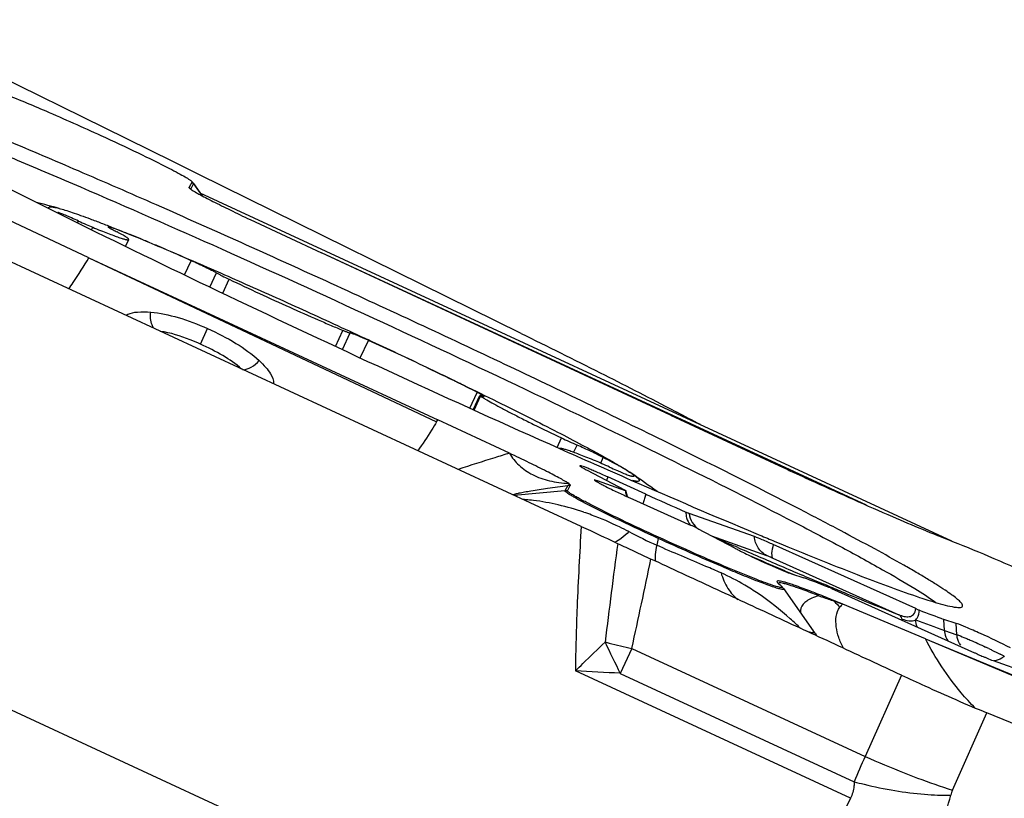
# Model space of a CAD drawing. Units: millimetres. Extents: x 0 to 594, y 0 to 420.
# Drawn here: x 265 to 271, y 210 to 215 of the extents above; entities that cross this region are included whole.
import ezdxf

# ---------------------------------------------------------------- set-up
doc = ezdxf.new("R2010")
doc.units = ezdxf.units.MM
doc.header["$LTSCALE"] = 32.67
for name, color, linetype in [('10105084_CL', 7, 'CONTINUOUS'), ('607065213-000_CL', 7, 'CONTINUOUS'), ('607078324-000_CL', 7, 'CONTINUOUS')]:
    doc.layers.add(name, color=color, linetype=linetype)

msp = doc.modelspace()

# ---------------------------------------------------------------- linework, layer by layer
at = {"layer": '10105084_CL', "color": 9, "linetype": 'CONTINUOUS'}
for p, q in [((265.6845, 213.8387), (265.6896, 213.8499)), ((265.7686, 213.7972), (265.7755, 213.8122)), ((265.8734, 213.8108), (265.875, 213.8143)), ((266.3317, 213.5234), (266.3717, 213.6096)), ((266.4854, 213.4497), (266.5253, 213.5357)), ((266.5632, 213.4125), (266.6024, 213.4972)), ((267.246, 213.0907), (267.2909, 213.1877)), ((267.2876, 213.0713), (267.3343, 213.1721)), ((267.396, 213.0209), (267.4452, 213.1271)), ((268.0601, 212.7161), (268.1046, 212.8122)), ((268.0854, 212.7046), (268.1248, 212.7895)), ((268.5877, 212.4787), (268.6144, 212.5363)), ((268.6884, 212.4488), (268.7089, 212.4929)), ((268.8523, 212.3834), (268.8681, 212.4174))]:
    msp.add_line(p, q, dxfattribs=at)
at = {"layer": '10105084_CL', "color": 7, "linetype": 'CONTINUOUS'}
for p, q in [((265.9746, 213.6963), (265.9937, 213.7376)), ((268.0805, 212.7068), (268.1206, 212.7934)), ((269.0407, 212.3199), (269.0348, 212.3239)), ((269.0409, 212.3197), (269.0407, 212.3199))]:
    msp.add_line(p, q, dxfattribs=at)
for centre, radius, start, end in [((262.6681, 203.1099), 11.1999, 74.97244, 75.69708), ((260.0649, 196.7574), 17.9565, 64.48533, 65.73196), ((248.8281, 173.2238), 44.0352, 64.47999, 64.98833), ((270.1329, 215.7147), 3.5225, 244.46412, 246.15502), ((262.6672, 203.1102), 11.2, 54.35838, 55.31355)]:
    msp.add_arc(centre, radius, start, end, dxfattribs=at)
for points, knots in [([(265.5135, 213.9236), (265.5128, 213.9244), (265.5116, 213.9261), (265.5104, 213.9286), (265.5099, 213.9308), (265.5102, 213.9327), (265.5114, 213.9342), (265.5134, 213.9353), (265.516, 213.936), (265.5194, 213.9363), (265.5234, 213.9363), (265.5282, 213.936), (265.5338, 213.9353), (265.5426, 213.9338), (265.5555, 213.9311), (265.5663, 213.9284), (265.5721, 213.9268)], [0, 0, 0, 0, 0.04568, 0.082308, 0.111318, 0.135557, 0.159636, 0.188245, 0.224345, 0.269433, 0.324266, 0.38925, 0.46461, 0.55048, 0.753985, 1, 1, 1, 1]), ([(265.6896, 213.8499), (265.6757, 213.8563), (265.6553, 213.8654), (265.629, 213.8769), (265.6115, 213.8843), (265.5962, 213.8906), (265.5833, 213.8957), (265.5732, 213.8994), (265.5674, 213.9013), (265.565, 213.902)], [0, 0, 0, 0, 0.34021, 0.495934, 0.637224, 0.760844, 0.863972, 0.944277, 1, 1, 1, 1]), ([(265.5721, 213.9268), (265.5841, 213.9236), (265.6106, 213.9157), (265.654, 213.9015), (265.705, 213.8836), (265.7634, 213.8621), (265.8289, 213.8372), (265.9296, 213.7977), (266.0082, 213.7658), (266.0626, 213.7433)], [0, 0, 0, 0, 0.070987, 0.158319, 0.26165, 0.380537, 0.514454, 0.662797, 1, 1, 1, 1]), ([(265.6896, 213.8499), (265.705, 213.8428), (265.7335, 213.83), (265.7623, 213.8177), (265.7755, 213.8122)], [0, 0, 0, 0, 0.541093, 1, 1, 1, 1]), ([(265.7755, 213.8122), (265.7915, 213.8057), (265.8216, 213.7934), (265.8641, 213.7766), (265.901, 213.7626), (265.9282, 213.7529), (265.9468, 213.7466), (265.9584, 213.743), (265.9684, 213.7401), (265.9757, 213.7383), (265.9807, 213.7372), (265.9838, 213.7367), (265.9865, 213.7363), (265.9888, 213.7362), (265.9906, 213.7362), (265.9921, 213.7364), (265.9931, 213.7369), (265.9936, 213.7374), (265.9937, 213.7376)], [0, 0, 0, 0, 0.222602, 0.420138, 0.590748, 0.732844, 0.792788, 0.84515, 0.889831, 0.926762, 0.942314, 0.955929, 0.967619, 0.977412, 0.985361, 0.99157, 0.996273, 1, 1, 1, 1]), ([(265.875, 213.8143), (265.8741, 213.8146), (265.8728, 213.8149), (265.8712, 213.8153), (265.8703, 213.8154), (265.8695, 213.8155), (265.8689, 213.8155), (265.8684, 213.8154), (265.8683, 213.8152)], [0, 0, 0, 0, 0.41483, 0.579949, 0.716847, 0.825809, 0.907608, 1, 1, 1, 1]), ([(265.8683, 213.8152), (265.8683, 213.8151), (265.8684, 213.8148), (265.8687, 213.8144), (265.8692, 213.8139), (265.8701, 213.8131), (265.8724, 213.8114), (265.8765, 213.8088), (265.8827, 213.8051), (265.8907, 213.8007), (265.9002, 213.7956), (265.9113, 213.7899), (265.9191, 213.7859), (265.9233, 213.7838)], [0, 0, 0, 0, 0.007464, 0.013512, 0.02141, 0.043033, 0.072595, 0.155484, 0.269355, 0.412804, 0.583962, 0.780565, 1, 1, 1, 1]), ([(266.0626, 213.7433), (266.0424, 213.7517), (266.0049, 213.7669), (265.9532, 213.7871), (265.9158, 213.8009), (265.8908, 213.8094), (265.88, 213.8128), (265.875, 213.8143)], [0, 0, 0, 0, 0.326583, 0.604811, 0.830405, 0.922374, 1, 1, 1, 1]), ([(265.9744, 213.756), (265.9733, 213.7567), (265.9708, 213.7583), (265.9646, 213.762), (265.9545, 213.7676), (265.94, 213.7753), (265.9292, 213.7808), (265.9233, 213.7838)], [0, 0, 0, 0, 0.067201, 0.152344, 0.374133, 0.659342, 1, 1, 1, 1]), ([(265.9937, 213.7376), (265.9941, 213.7384), (265.9935, 213.7398), (265.9926, 213.7412), (265.9915, 213.7425), (265.9896, 213.7444), (265.9868, 213.7468), (265.9833, 213.7496), (265.9791, 213.7527), (265.976, 213.7549), (265.9744, 213.756)], [0, 0, 0, 0, 0.098068, 0.136217, 0.180713, 0.289536, 0.425586, 0.589274, 0.780755, 1, 1, 1, 1]), ([(266.0626, 213.7433), (266.1105, 213.7236), (266.2102, 213.682), (266.4236, 213.591), (266.7116, 213.4649), (267.0732, 213.3022), (267.3208, 213.188), (267.4463, 213.1294)], [0, 0, 0, 0, 0.102567, 0.214217, 0.45971, 0.725578, 1, 1, 1, 1]), ([(266.3717, 213.6096), (266.3167, 213.6343), (266.2366, 213.6696), (266.1334, 213.7139), (266.0855, 213.7339), (266.0626, 213.7433)], [0, 0, 0, 0, 0.536984, 0.779669, 1, 1, 1, 1]), ([(266.5253, 213.5357), (266.5153, 213.541), (266.4927, 213.5526), (266.4558, 213.5707), (266.4146, 213.5901), (266.3861, 213.6032), (266.3717, 213.6096)], [0, 0, 0, 0, 0.198782, 0.447233, 0.72269, 1, 1, 1, 1]), ([(266.5253, 213.5357), (266.5304, 213.5329), (266.5417, 213.5271), (266.5674, 213.5141), (266.588, 213.5041), (266.6024, 213.4972)], [0, 0, 0, 0, 0.2034, 0.442494, 1, 1, 1, 1]), ([(266.6024, 213.4972), (266.6632, 213.4682), (266.7851, 213.4109), (266.9647, 213.3289), (267.1097, 213.2647), (267.2172, 213.2185), (267.2671, 213.1976), (267.2909, 213.1877)], [0, 0, 0, 0, 0.267536, 0.535071, 0.78477, 0.897655, 1, 1, 1, 1]), ([(267.2909, 213.1877), (267.2962, 213.1855), (267.3038, 213.1825), (267.3135, 213.1787), (267.3194, 213.1765), (267.3245, 213.1748), (267.3286, 213.1734), (267.3317, 213.1725), (267.3335, 213.1722), (267.3343, 213.1721)], [0, 0, 0, 0, 0.37452, 0.533066, 0.67095, 0.787231, 0.881145, 0.952141, 1, 1, 1, 1]), ([(267.4452, 213.1271), (267.4383, 213.1302), (267.4248, 213.1362), (267.4054, 213.1448), (267.3876, 213.1524), (267.3718, 213.1589), (267.3601, 213.1636), (267.352, 213.1666), (267.347, 213.1685), (267.3427, 213.1699), (267.3392, 213.171), (267.3365, 213.1717), (267.3349, 213.1721), (267.3343, 213.1721)], [0, 0, 0, 0, 0.189911, 0.368378, 0.53131, 0.674972, 0.796083, 0.847301, 0.891899, 0.929631, 0.960301, 0.983772, 1, 1, 1, 1]), ([(267.7996, 212.9627), (267.8729, 212.9277), (268.0155, 212.8591), (268.2217, 212.7582), (268.4121, 212.6632), (268.5331, 212.6016), (268.5904, 212.572)], [0, 0, 0, 0, 0.276411, 0.538136, 0.780711, 1, 1, 1, 1]), ([(268.1046, 212.8122), (268.0823, 212.8237), (268.0353, 212.8475), (267.9338, 212.8981), (267.8544, 212.9365), (267.7996, 212.9627)], [0, 0, 0, 0, 0.221414, 0.464462, 1, 1, 1, 1]), ([(268.1465, 212.7874), (268.1465, 212.7875), (268.1465, 212.7878), (268.1463, 212.7881), (268.1459, 212.7885), (268.1452, 212.7892), (268.1435, 212.7905), (268.1404, 212.7925), (268.1358, 212.7954), (268.1297, 212.7989), (268.1224, 212.8029), (268.1139, 212.8074), (268.1078, 212.8106), (268.1046, 212.8122)], [0, 0, 0, 0, 0.008096, 0.014271, 0.022205, 0.043689, 0.072907, 0.1547, 0.267251, 0.409579, 0.580319, 0.77778, 1, 1, 1, 1]), ([(268.1206, 212.7934), (268.1205, 212.7933), (268.1207, 212.7929), (268.121, 212.7925), (268.1217, 212.7918), (268.123, 212.7908), (268.1241, 212.79), (268.1248, 212.7895)], [0, 0, 0, 0, 0.096121, 0.178426, 0.287304, 0.587789, 1, 1, 1, 1]), ([(268.1335, 212.7904), (268.1317, 212.791), (268.1286, 212.7921), (268.125, 212.7931), (268.1228, 212.7936), (268.1218, 212.7937), (268.1212, 212.7937), (268.1209, 212.7937), (268.1206, 212.7936), (268.1206, 212.7934)], [0, 0, 0, 0, 0.421377, 0.72763, 0.837002, 0.917372, 0.947005, 0.970028, 1, 1, 1, 1]), ([(268.1248, 212.7895), (268.129, 212.7867), (268.1383, 212.7807), (268.1607, 212.7671), (268.1956, 212.7473), (268.2452, 212.7204), (268.3044, 212.6894), (268.3722, 212.6548), (268.4763, 212.6029), (268.558, 212.5633), (268.6144, 212.5363)], [0, 0, 0, 0, 0.027344, 0.060308, 0.142575, 0.245497, 0.367384, 0.506212, 0.659667, 1, 1, 1, 1]), ([(268.1335, 212.7904), (268.1346, 212.7901), (268.1362, 212.7895), (268.1383, 212.7888), (268.1399, 212.7883), (268.1415, 212.7879), (268.1429, 212.7876), (268.144, 212.7873), (268.1448, 212.7871), (268.1457, 212.7871), (268.1462, 212.7873), (268.1465, 212.7874)], [0, 0, 0, 0, 0.249433, 0.374949, 0.500188, 0.624635, 0.7489, 0.812092, 0.875882, 0.937616, 1, 1, 1, 1]), ([(268.5904, 212.572), (268.6406, 212.546), (268.7128, 212.5082), (268.8045, 212.4588), (268.864, 212.4261), (268.9167, 212.3963), (268.9626, 212.3695), (269.0013, 212.3459), (269.0245, 212.331), (269.0348, 212.3239)], [0, 0, 0, 0, 0.333085, 0.480282, 0.613734, 0.732885, 0.837244, 0.926394, 1, 1, 1, 1]), ([(268.8202, 212.397), (268.8047, 212.4033), (268.7753, 212.4153), (268.7337, 212.4318), (268.6974, 212.4456), (268.6705, 212.4553), (268.6519, 212.4616), (268.6402, 212.4653), (268.6301, 212.4683), (268.6215, 212.4706), (268.6145, 212.4722), (268.6096, 212.4729), (268.6065, 212.473), (268.6048, 212.473), (268.6035, 212.4727), (268.6028, 212.4724), (268.6025, 212.4721)], [0, 0, 0, 0, 0.217729, 0.411669, 0.580089, 0.7215, 0.781688, 0.834694, 0.880416, 0.918783, 0.949761, 0.973385, 0.982494, 0.989866, 0.995617, 1, 1, 1, 1]), ([(268.8681, 212.4174), (268.8569, 212.4232), (268.8323, 212.4356), (268.7933, 212.4544), (268.7514, 212.4739), (268.7229, 212.4867), (268.7089, 212.4929)], [0, 0, 0, 0, 0.214071, 0.467786, 0.737988, 1, 1, 1, 1]), ([(269.0348, 212.3239), (269.0309, 212.3266), (269.0221, 212.3323), (269.001, 212.3452), (268.9681, 212.364), (268.9213, 212.3895), (268.8868, 212.4077), (268.8681, 212.4174)], [0, 0, 0, 0, 0.074661, 0.164489, 0.388348, 0.668281, 1, 1, 1, 1]), ([(268.9061, 212.3593), (268.8907, 212.3664), (268.8622, 212.3792), (268.8335, 212.3915), (268.8202, 212.397)], [0, 0, 0, 0, 0.541093, 1, 1, 1, 1]), ([(268.9061, 212.3593), (268.9201, 212.3529), (268.9405, 212.3438), (268.9668, 212.3323), (268.9842, 212.3249), (268.9996, 212.3186), (269.0124, 212.3135), (269.0226, 212.3098), (269.0284, 212.3079), (269.0308, 212.3072)], [0, 0, 0, 0, 0.34021, 0.495934, 0.637224, 0.760844, 0.863972, 0.944277, 1, 1, 1, 1]), ([(269.0308, 212.3072), (269.0326, 212.3067), (269.0359, 212.3059), (269.0405, 212.3049), (269.0445, 212.3041), (269.0479, 212.3036), (269.0503, 212.3035), (269.0519, 212.3036), (269.0534, 212.3037), (269.0547, 212.3042), (269.0551, 212.305)], [0, 0, 0, 0, 0.218221, 0.408867, 0.571941, 0.707639, 0.816428, 0.861053, 0.899448, 1, 1, 1, 1]), ([(269.0551, 212.305), (269.0552, 212.3053), (269.0553, 212.3061), (269.0547, 212.3073), (269.0537, 212.3088), (269.0522, 212.3105), (269.0502, 212.3125), (269.0476, 212.3147), (269.0444, 212.3171), (269.0422, 212.3188), (269.0409, 212.3197)], [0, 0, 0, 0, 0.046677, 0.108164, 0.191706, 0.300178, 0.434806, 0.596167, 0.784529, 1, 1, 1, 1]), ([(269.041, 212.3198), (269.0475, 212.3152), (269.0566, 212.3087), (269.0675, 212.3001), (269.0738, 212.2946), (269.0788, 212.2898), (269.0825, 212.2856), (269.0846, 212.2824), (269.0855, 212.2801), (269.0858, 212.2786), (269.0857, 212.2773), (269.0851, 212.2758), (269.0837, 212.2746), (269.0819, 212.2738), (269.0793, 212.2731), (269.0752, 212.2728), (269.0693, 212.273), (269.062, 212.2739), (269.0534, 212.2753), (269.0473, 212.2766), (269.044, 212.2774)], [0, 0, 0, 0, 0.223055, 0.314476, 0.392548, 0.457416, 0.509395, 0.549159, 0.564939, 0.57843, 0.59024, 0.601262, 0.624964, 0.639613, 0.656777, 0.699687, 0.755047, 0.823405, 0.905017, 1, 1, 1, 1])]:
    msp.add_open_spline(points, degree=3, knots=knots, dxfattribs=at)
at = {"layer": '607065213-000_CL', "color": 7, "linetype": 'CONTINUOUS'}
for p, q in [((268.7342, 212.0003), (263.7497, 214.3102)), ((266.3775, 214.0865), (266.3603, 214.0545)), ((266.3764, 214.0894), (266.3775, 214.0865)), ((266.3857, 214.0773), (266.4381, 214.0031)), ((266.36, 214.0537), (266.3603, 214.0545)), ((266.3633, 214.0477), (266.3621, 214.0491)), ((266.4254, 214.0211), (270.9759, 211.9123)), ((265.7532, 213.6278), (265.0968, 213.9339)), ((266.7287, 213.859), (267.162, 213.6569)), ((269.2746, 212.6749), (267.162, 213.6569)), ((265.7532, 213.6278), (267.8657, 212.6458)), ((268.299, 212.4437), (267.8657, 212.6458)), ((269.2746, 212.6749), (269.931, 212.3688)), ((268.7696, 212.3406), (268.9968, 212.2208)), ((269.126, 212.1946), (268.8949, 212.2996)), ((268.6502, 212.2162), (268.6674, 212.2482)), ((269.0016, 212.2164), (268.8322, 212.2767)), ((269.0069, 212.2098), (269.0057, 212.2154)), ((269.0279, 212.1734), (269.3997, 212.0063)), ((269.7834, 211.938), (269.3882, 212.0787)), ((269.4392, 211.9873), (269.6663, 211.8675)), ((269.7918, 211.957), (269.8049, 211.9515)), ((269.8956, 211.9138), (269.9064, 211.9093)), ((270.7603, 211.5023), (269.8974, 211.8901)), ((269.9064, 211.9093), (269.9332, 211.8983)), ((269.9332, 211.8983), (269.9566, 211.8886)), ((270.007, 211.7127), (270.0815, 211.6883)), ((269.931, 211.6521), (269.9384, 211.6463)), ((269.9587, 211.6241), (270.1397, 211.3679)), ((270.2499, 211.6242), (271.1151, 211.2353)), ((270.8187, 211.32), (270.3179, 211.529)), ((271.0055, 211.4127), (270.931, 211.4371)), ((270.9342, 211.3688), (270.931, 211.4371)), ((270.1399, 211.3677), (270.1399, 211.3677)), ((270.1507, 211.3527), (270.1399, 211.3676)), ((270.8187, 211.32), (271.5157, 211.0309)), ((271.2292, 211.1874), (271.7237, 211.0113)), ((274.7958, 209.385), (271.1915, 210.8704))]:
    msp.add_line(p, q, dxfattribs=at)
at = {"layer": '607065213-000_CL', "color": 9, "linetype": 'CONTINUOUS'}
for p, q in [((266.3691, 214.043), (266.3863, 214.0749)), ((266.3857, 214.0773), (266.3863, 214.0749)), ((266.3863, 214.0749), (266.4362, 214.0041)), ((270.4626, 212.1279), (267.1622, 213.6573)), ((265.7532, 213.6278), (267.8587, 212.6342)), ((266.428, 213.1046), (266.4708, 213.1987)), ((268.8948, 212.2996), (268.8874, 212.2785)), ((268.6529, 212.2474), (268.6357, 212.2155)), ((268.6357, 212.2155), (268.3291, 212.188)), ((262.8281, 212.0255), (269.6376, 208.8699)), ((269.201, 211.9272), (269.1919, 211.8859)), ((269.5226, 211.9433), (269.8572, 211.8242)), ((269.6709, 211.8775), (269.6571, 211.8834)), ((269.6828, 211.8723), (269.6709, 211.8775)), ((269.8953, 211.8082), (270.6583, 211.4652)), ((270.0865, 211.6994), (270.0747, 211.7044)), ((270.2293, 211.6395), (270.2041, 211.65)), ((271.0096, 211.3441), (271.0055, 211.4127)), ((270.9342, 211.3688), (271.0096, 211.3441)), ((270.8187, 211.32), (272.3969, 210.6503)), ((269.0408, 211.2614), (268.9707, 211.1099)), ((269.0408, 211.2614), (270.4537, 210.6066)), ((270.3641, 210.3531), (268.6991, 211.1247)), ((268.9707, 211.1099), (270.3867, 210.4537)), ((270.6738, 211.0992), (270.4537, 210.6066)), ((270.9827, 210.4032), (271.1915, 210.8704)), ((270.3641, 210.3531), (269.6376, 208.8699))]:
    msp.add_line(p, q, dxfattribs=at)
at = {"layer": '607065213-000_CL', "color": 7, "linetype": 'CONTINUOUS'}
msp.add_lwpolyline([(269.0159, 212.1788), (269.0151, 212.181), (269.0106, 212.1952), (269.0069, 212.2098)], dxfattribs=at)
for centre, radius, start, end in [((266.2154, 213.957), 0.2085, 35.24227, 39.41685), ((265.1485, 214.2841), 3.1729, 328.66809, 328.9134), ((298.6734, 280.0116), 73.9314, 245.999877, 246.17805), ((269.2787, 213.3063), 1.0916, 241.50755, 242.20313), ((296.2695, 274.5693), 67.9817, 246.178919, 246.383608), ((282.6119, 239.5605), 30.0032, 244.99789, 245.14846), ((279.931, 233.7676), 23.62, 245.14374, 245.53841), ((270.0318, 214.5291), 2.5595, 243.03265, 244.19523), ((270.5842, 215.6606), 3.8186, 244.12397, 244.71529), ((290.3866, 261.0809), 53.2663, 246.36916, 247.2545), ((270.808, 216.1325), 4.3409, 244.70427, 245.24219), ((270.8256, 216.1699), 4.3822, 245.23908, 245.50864), ((270.7169, 215.9311), 4.1198, 245.50712, 245.79663), ((268.763, 212.3075), 0.3799, 341.6866, 342.72274), ((295.0293, 270.1696), 63.4987, 245.924811, 246.16313), ((283.7944, 245.4587), 36.3103, 247.33906, 247.49408), ((270.3916, 213.2427), 1.5548, 242.19292, 242.66936), ((266.2389, 201.1901), 11.1794, 69.10291, 69.89576), ((269.7827, 211.4997), 0.2156, 35.24681, 39.42139), ((267.885, 205.7885), 6.2346, 67.55863, 68.53258), ((265.9273, 201.0142), 11.3947, 67.3361, 67.62459), ((274.0972, 220.1021), 9.2254, 248.94889, 249.92736), ((272.6705, 214.6955), 3.7937, 245.79609, 246.06607), ((272.5268, 214.3716), 3.4394, 246.0649, 246.34682), ((272.2705, 213.7857), 2.7999, 246.34057, 246.97936)]:
    msp.add_arc(centre, radius, start, end, dxfattribs=at)
at = {"layer": '607065213-000_CL', "color": 9, "linetype": 'CONTINUOUS'}
for centre, radius, start, end in [((266.2227, 213.9597), 0.2002, 35.16197, 39.31609), ((266.2055, 213.9277), 0.2002, 35.16197, 39.31609), ((268.6708, 212.0481), 0.2001, 90.95941, 95.11429), ((268.9857, 212.2891), 0.1541, 184.60122, 187.84897), ((268.6535, 212.0162), 0.2001, 90.9594, 95.1143), ((269.2932, 212.2824), 0.299, 192.75107, 195.24051), ((268.1877, 210.3985), 1.7784, 69.95277, 71.53548), ((270.4865, 214.7442), 3.1378, 242.19749, 245.63147), ((269.0001, 211.9719), 0.2058, 347.46498, 349.56457), ((290.9441, 260.8706), 53.4124, 246.37116, 246.51295), ((335.6178, 203.0621), 67.2457, 172.450502, 172.963787), ((287.982, 254.031), 45.9589, 246.53653, 246.88593), ((288.2858, 254.6877), 46.6987, 246.6229, 246.88383), ((224.5031, 221.0163), 45.5935, 347.64582, 348.34114), ((285.396, 247.9722), 39.3713, 246.8858, 247.09836), ((268.9828, 210.3835), 1.4628, 59.50885, 65.86348), ((286.1245, 249.6326), 41.2009, 246.88824, 247.00882), ((283.4638, 243.3926), 34.4008, 247.11595, 247.32832), ((268.9366, 210.3048), 1.554, 55.9807, 59.51492), ((281.5655, 238.8397), 29.468, 247.37503, 247.58113), ((270.0312, 211.5027), 0.1615, 28.50917, 32.97844), ((278.1538, 230.51), 20.4667, 247.51706, 248.51658), ((270.1426, 211.4827), 0.1401, 27.48174, 29.16608), ((267.7887, 204.5726), 7.4019, 70.01921, 70.43907), ((271.0526, 212.2333), 1.043, 221.12112, 223.83182), ((270.4635, 211.3682), 0.2169, 132.172, 138.857), ((270.7781, 211.4629), 0.1032, 193.34752, 198.08009), ((274.5547, 221.2506), 10.5242, 248.86471, 249.87826), ((270.9504, 211.9299), 0.9874, 215.19404, 216.95618), ((272.775, 213.0698), 4.2794, 204.4367, 207.2568), ((270.6764, 218.5898), 7.5087, 256.14982, 256.33887), ((270.7361, 218.8375), 7.7635, 256.34241, 257.38711), ((269.4345, 207.5304), 4.1278, 64.64052, 64.92893), ((270.4758, 209.6492), 1.7668, 62.67286, 63.21123), ((270.6854, 210.0551), 1.31, 62.19261, 62.66792), ((267.7484, 190.7531), 20.3937, 86.56388, 87.32817), ((274.6832, 208.6615), 4.6553, 155.30256, 157.35749), ((272.8384, 215.9272), 5.8305, 245.85759, 248.37829), ((271.1561, 210.3256), 0.19, 155.88658, 166.02007)]:
    msp.add_arc(centre, radius, start, end, dxfattribs=at)
at = {"layer": '607065213-000_CL', "color": 7, "linetype": 'CONTINUOUS'}
for points, knots in [([(270.0659, 212.0996), (269.789, 212.2428), (269.1827, 212.546), (268.2225, 213.0078), (267.1995, 213.4836), (266.3478, 213.8669), (265.7037, 214.1478), (265.3363, 214.3041), (265.0652, 214.4168), (264.8821, 214.4914), (264.7139, 214.5586), (264.5614, 214.6178), (264.4256, 214.6689), (264.3071, 214.7114), (264.2067, 214.7452), (264.1345, 214.7673), (264.0861, 214.7802), (264.0571, 214.7869), (264.033, 214.7914), (264.0137, 214.7937), (263.9993, 214.7936), (263.9891, 214.7918), (263.9828, 214.7857), (263.9838, 214.7806), (263.9847, 214.7783)], [0, 0, 0, 0, 0.140213, 0.304823, 0.479143, 0.6476, 0.72487, 0.79515, 0.827171, 0.856867, 0.884077, 0.908644, 0.930437, 0.949335, 0.965237, 0.978065, 0.983307, 0.987764, 0.991438, 0.994334, 0.996475, 0.997926, 0.998912, 1, 1, 1, 1]), ([(264.107, 214.6778), (264.1518, 214.6676), (264.2605, 214.6343), (264.4506, 214.5677), (264.6958, 214.4742), (264.9916, 214.3558), (265.3326, 214.2143), (265.8601, 213.9894), (266.5803, 213.672), (267.4791, 213.2628), (268.3784, 212.8409), (269.2132, 212.4371), (269.7388, 212.1734), (269.9798, 212.0488)], [0, 0, 0, 0, 0.021421, 0.052884, 0.093868, 0.14365, 0.201336, 0.265887, 0.410809, 0.567971, 0.726033, 0.873585, 1, 1, 1, 1]), ([(265.2317, 214.624), (265.3189, 214.5902), (265.5175, 214.5064), (265.7143, 214.4187), (265.8252, 214.3681)], [0, 0, 0, 0, 0.433977, 1, 1, 1, 1]), ([(265.8252, 214.3681), (265.9007, 214.3337), (266.0398, 214.2686), (266.1777, 214.2008), (266.2405, 214.1683)], [0, 0, 0, 0, 0.539659, 1, 1, 1, 1]), ([(264.9618, 214.2031), (265.2186, 214.0703), (265.7795, 213.7892), (266.9899, 213.205), (267.948, 212.7635), (268.6027, 212.472)], [0, 0, 0, 0, 0.215123, 0.466785, 1, 1, 1, 1]), ([(266.2405, 214.1683), (266.2585, 214.159), (266.2902, 214.1423), (266.3314, 214.1198), (266.3587, 214.1029), (266.3729, 214.0937), (266.3765, 214.0894)], [0, 0, 0, 0, 0.384742, 0.685227, 0.891914, 1, 1, 1, 1]), ([(266.3621, 214.0491), (266.3617, 214.0496), (266.3607, 214.0509), (266.3599, 214.0526), (266.36, 214.0537)], [0, 0, 0, 0, 0.337993, 1, 1, 1, 1]), ([(266.3694, 214.0424), (266.3688, 214.0429), (266.3667, 214.0446), (266.3647, 214.0463), (266.3633, 214.0477)], [0, 0, 0, 0, 0.292826, 1, 1, 1, 1]), ([(266.3694, 214.0424), (266.3753, 214.0378), (266.3922, 214.0283), (266.4219, 214.0116), (266.4605, 213.9913), (266.5233, 213.9589), (266.6133, 213.9142), (266.6884, 213.8778), (266.7287, 213.859)], [0, 0, 0, 0, 0.055597, 0.143643, 0.253481, 0.379617, 0.669164, 1, 1, 1, 1]), ([(265.9895, 213.2856), (266.0071, 213.2936), (266.0538, 213.3017), (266.1001, 213.3002), (266.1269, 213.2979)], [0, 0, 0, 0, 0.417618, 1, 1, 1, 1]), ([(266.1269, 213.2979), (266.183, 213.2931), (266.301, 213.2682), (266.4129, 213.2248), (266.4708, 213.1987)], [0, 0, 0, 0, 0.469909, 1, 1, 1, 1]), ([(265.9765, 213.2783), (265.9795, 213.2804), (265.9838, 213.2829), (265.9883, 213.2851), (265.9895, 213.2856)], [0, 0, 0, 0, 0.734825, 1, 1, 1, 1]), ([(266.4708, 213.1987), (266.5299, 213.1721), (266.64, 213.1163), (266.7409, 213.0439), (266.7837, 213.0043)], [0, 0, 0, 0, 0.526444, 1, 1, 1, 1]), ([(266.7837, 213.0043), (266.7979, 212.9912), (266.823, 212.966), (266.857, 212.9223), (266.874, 212.8847), (266.8707, 212.8639)], [0, 0, 0, 0, 0.341336, 0.625439, 1, 1, 1, 1]), ([(268.6584, 212.2603), (268.6525, 212.2649), (268.6355, 212.2745), (268.6059, 212.2912), (268.5672, 212.3114), (268.5044, 212.3438), (268.4145, 212.3885), (268.3393, 212.4249), (268.299, 212.4437)], [0, 0, 0, 0, 0.055597, 0.143643, 0.253481, 0.379617, 0.669164, 1, 1, 1, 1]), ([(268.299, 212.4437), (268.3149, 212.4167), (268.3558, 212.3656), (268.44, 212.3081), (268.5436, 212.272), (268.6191, 212.2623), (268.6584, 212.2603)], [0, 0, 0, 0, 0.223658, 0.460339, 0.718909, 1, 1, 1, 1]), ([(268.8949, 212.2996), (268.8728, 212.3096), (268.8408, 212.3238), (268.8004, 212.3411), (268.7752, 212.3515), (268.7556, 212.3593), (268.7392, 212.365), (268.7327, 212.3672), (268.7259, 212.3683), (268.7259, 212.3673)], [0, 0, 0, 0, 0.399532, 0.573807, 0.723439, 0.843857, 0.931431, 0.983402, 1, 1, 1, 1]), ([(268.7259, 212.3673), (268.726, 212.3662), (268.7295, 212.3639), (268.7351, 212.3597), (268.7455, 212.3538), (268.7533, 212.3494), (268.7579, 212.3469)], [0, 0, 0, 0, 0.08584, 0.282116, 0.589175, 1, 1, 1, 1]), ([(268.8322, 212.2767), (268.8277, 212.2783), (268.8215, 212.2798), (268.8164, 212.2818), (268.8142, 212.2813), (268.8143, 212.2809)], [0, 0, 0, 0, 0.755002, 0.937205, 1, 1, 1, 1]), ([(268.6584, 212.2603), (268.6613, 212.258), (268.6653, 212.2553), (268.6681, 212.2496), (268.6674, 212.2482)], [0, 0, 0, 0, 0.707971, 1, 1, 1, 1]), ([(268.8143, 212.2809), (268.8143, 212.2803), (268.8159, 212.279), (268.8187, 212.2768), (268.8235, 212.2737), (268.8331, 212.268), (268.8492, 212.2593), (268.8632, 212.252), (268.8712, 212.2479)], [0, 0, 0, 0, 0.026916, 0.082663, 0.167986, 0.282084, 0.592112, 1, 1, 1, 1]), ([(270.1503, 212.2677), (270.3062, 212.1968), (270.5824, 212.074), (270.8611, 211.9567), (270.9834, 211.9094)], [0, 0, 0, 0, 0.566449, 1, 1, 1, 1]), ([(268.7872, 212.1344), (268.7672, 212.1448), (268.7391, 212.1595), (268.7047, 212.1785), (268.6849, 212.19), (268.6697, 212.1992), (268.6585, 212.2069), (268.6528, 212.2114), (268.6496, 212.2152), (268.6502, 212.2162)], [0, 0, 0, 0, 0.421515, 0.592795, 0.735127, 0.847409, 0.928724, 0.978842, 1, 1, 1, 1]), ([(269.0057, 212.2154), (269.0055, 212.2161), (269.0029, 212.2171), (269.0012, 212.2184), (268.9997, 212.2192)], [0, 0, 0, 0, 0.291036, 1, 1, 1, 1]), ([(269.0016, 212.2164), (269.0026, 212.216), (269.0033, 212.2158), (269.0057, 212.2151), (269.0057, 212.2154)], [0, 0, 0, 0, 0.762056, 1, 1, 1, 1]), ([(269.1236, 212.1882), (269.1207, 212.1795), (269.1146, 212.1621), (269.1106, 212.1441), (269.1079, 212.1353)], [0, 0, 0, 0, 0.49887, 1, 1, 1, 1]), ([(269.2025, 211.9346), (269.1271, 211.969), (268.9879, 212.0341), (268.85, 212.1019), (268.7872, 212.1344)], [0, 0, 0, 0, 0.539659, 1, 1, 1, 1]), ([(269.3673, 212.0874), (269.3695, 212.0864), (269.3764, 212.0834), (269.3833, 212.0804), (269.3882, 212.0787)], [0, 0, 0, 0, 0.311735, 1, 1, 1, 1]), ([(269.9798, 212.0488), (270.0867, 211.9935), (270.281, 211.8916), (270.5398, 211.7505), (270.7342, 211.6375), (270.8407, 211.5698), (270.8811, 211.5396)], [0, 0, 0, 0, 0.348641, 0.635239, 0.853744, 1, 1, 1, 1]), ([(271.0369, 211.5112), (271.0399, 211.5123), (271.0463, 211.5176), (271.0402, 211.5317), (271.0275, 211.5458), (271.0055, 211.5653), (270.9748, 211.5885), (270.9348, 211.6162), (270.8857, 211.6479), (270.8277, 211.6837), (270.7609, 211.7234), (270.655, 211.7844), (270.5019, 211.8694), (270.2945, 211.9807), (270.1453, 212.0586), (270.0659, 212.0996)], [0, 0, 0, 0, 0.008109, 0.017682, 0.034365, 0.059343, 0.092868, 0.134987, 0.185664, 0.24478, 0.312194, 0.387756, 0.562546, 0.767435, 1, 1, 1, 1]), ([(268.7342, 212.0004), (268.7527, 211.9918), (268.8264, 211.9577), (268.8997, 211.9229), (268.9546, 211.8971)], [0, 0, 0, 0, 0.251855, 1, 1, 1, 1]), ([(269.4392, 211.9873), (269.4365, 211.9887), (269.4235, 211.9953), (269.4103, 212.0015), (269.3997, 212.0063)], [0, 0, 0, 0, 0.20381, 1, 1, 1, 1]), ([(269.8941, 211.643), (269.8567, 211.6552), (269.7659, 211.6899), (269.6094, 211.7543), (269.4159, 211.8382), (269.2763, 211.9009), (269.2025, 211.9346)], [0, 0, 0, 0, 0.157257, 0.388211, 0.676086, 1, 1, 1, 1]), ([(269.8974, 211.8901), (269.8752, 211.9001), (269.8374, 211.9166), (269.7992, 211.9324), (269.7834, 211.938)], [0, 0, 0, 0, 0.592328, 1, 1, 1, 1]), ([(268.9546, 211.8971), (268.988, 211.8814), (269.0549, 211.8495), (269.1222, 211.8184), (269.1559, 211.8026)], [0, 0, 0, 0, 0.497036, 1, 1, 1, 1]), ([(269.9566, 211.8886), (270.1152, 211.8233), (270.3894, 211.7129), (270.6663, 211.6093), (270.7839, 211.5701)], [0, 0, 0, 0, 0.580583, 1, 1, 1, 1]), ([(270.9834, 211.9094), (271.0672, 211.8769), (271.2583, 211.7966), (271.5626, 211.6614), (271.886, 211.5109), (272.1013, 211.4062), (272.2027, 211.3551)], [0, 0, 0, 0, 0.201239, 0.464069, 0.745635, 1, 1, 1, 1]), ([(269.6778, 211.8615), (269.6846, 211.858), (269.716, 211.842), (269.7477, 211.8266), (269.7726, 211.8147)], [0, 0, 0, 0, 0.217901, 1, 1, 1, 1]), ([(269.7726, 211.8147), (269.819, 211.7927), (269.8843, 211.7627), (269.9627, 211.7295), (269.9943, 211.7169), (270.007, 211.7127)], [0, 0, 0, 0, 0.60186, 0.842761, 1, 1, 1, 1]), ([(270.6738, 211.0992), (270.5471, 211.1573), (270.2945, 211.2754), (269.9148, 211.4507), (269.5355, 211.627), (269.2822, 211.7436), (269.1559, 211.8026)], [0, 0, 0, 0, 0.25, 0.5, 0.75, 1, 1, 1, 1]), ([(269.9492, 211.6366), (269.95, 211.6356), (269.9516, 211.634), (269.9507, 211.6304), (269.9464, 211.63), (269.9374, 211.6306), (269.9192, 211.6351), (269.9036, 211.6399), (269.8941, 211.643)], [0, 0, 0, 0, 0.060013, 0.094852, 0.145973, 0.234304, 0.534029, 1, 1, 1, 1]), ([(270.0369, 211.6393), (270.0266, 211.6429), (270.0075, 211.6495), (269.9811, 211.6579), (269.9595, 211.6641), (269.9426, 211.668), (269.9316, 211.6697), (269.9251, 211.6696), (269.9221, 211.6691), (269.92, 211.6677), (269.9194, 211.6641), (269.9214, 211.6618), (269.9227, 211.6602)], [0, 0, 0, 0, 0.253034, 0.466694, 0.640364, 0.773604, 0.86661, 0.898523, 0.921508, 0.937628, 0.952314, 1, 1, 1, 1]), ([(269.9227, 211.6602), (269.9232, 211.6596), (269.9258, 211.6567), (269.9287, 211.6541), (269.931, 211.6521)], [0, 0, 0, 0, 0.205719, 1, 1, 1, 1]), ([(269.9384, 211.6463), (269.9396, 211.6454), (269.9434, 211.6424), (269.9471, 211.6392), (269.9492, 211.6366)], [0, 0, 0, 0, 0.313229, 1, 1, 1, 1]), ([(270.1666, 211.5906), (270.1545, 211.5953), (270.1115, 211.6121), (270.0682, 211.6283), (270.0369, 211.6393)], [0, 0, 0, 0, 0.282439, 1, 1, 1, 1]), ([(270.2499, 211.6242), (270.2476, 211.6252), (270.2398, 211.6287), (270.232, 211.632), (270.2264, 211.6341)], [0, 0, 0, 0, 0.29953, 1, 1, 1, 1]), ([(270.7839, 211.5701), (270.8006, 211.5646), (270.8567, 211.5463), (270.9132, 211.5293), (270.9534, 211.5198)], [0, 0, 0, 0, 0.299382, 1, 1, 1, 1]), ([(270.9534, 211.5198), (270.9711, 211.5157), (270.9948, 211.5106), (271.0229, 211.5088), (271.0331, 211.5098), (271.0369, 211.5112)], [0, 0, 0, 0, 0.642554, 0.855253, 1, 1, 1, 1]), ([(270.7603, 211.5023), (270.7626, 211.5012), (270.7703, 211.4978), (270.778, 211.4945), (270.7834, 211.4924)], [0, 0, 0, 0, 0.297708, 1, 1, 1, 1]), ([(271.3348, 211.2639), (271.2749, 211.2949), (271.1845, 211.3375), (271.0741, 211.3858), (271.0251, 211.4062), (271.0055, 211.4127)], [0, 0, 0, 0, 0.559836, 0.828887, 1, 1, 1, 1]), ([(270.9342, 211.3688), (270.9345, 211.3633), (270.937, 211.3416), (270.9455, 211.3206), (270.9548, 211.3073)], [0, 0, 0, 0, 0.255075, 1, 1, 1, 1]), ([(271.1756, 211.2088), (271.181, 211.2065), (271.1987, 211.1991), (271.2166, 211.1919), (271.2292, 211.1874)], [0, 0, 0, 0, 0.304216, 1, 1, 1, 1]), ([(270.6738, 211.0992), (270.7211, 211.0775), (270.8925, 210.9987), (271.0651, 210.9225), (271.1915, 210.8704)], [0, 0, 0, 0, 0.275674, 1, 1, 1, 1])]:
    msp.add_open_spline(points, degree=3, knots=knots, dxfattribs=at)
at = {"layer": '607065213-000_CL', "color": 9, "linetype": 'CONTINUOUS'}
for points, knots in [([(265.6306, 213.4385), (265.6397, 213.4512), (265.6825, 213.513), (265.7223, 213.5769), (265.7532, 213.6278)], [0, 0, 0, 0, 0.207867, 1, 1, 1, 1]), ([(266.1449, 213.2001), (266.1409, 213.2066), (266.1264, 213.2371), (266.1239, 213.2722), (266.1269, 213.2979)], [0, 0, 0, 0, 0.228827, 1, 1, 1, 1]), ([(266.428, 213.1046), (266.4076, 213.1138), (266.3293, 213.1471), (266.247, 213.1726), (266.1849, 213.1817)], [0, 0, 0, 0, 0.263711, 1, 1, 1, 1]), ([(266.6772, 212.9536), (266.6426, 212.9843), (266.5619, 213.04), (266.4747, 213.0836), (266.428, 213.1046)], [0, 0, 0, 0, 0.474432, 1, 1, 1, 1]), ([(266.6857, 212.9494), (266.7032, 212.95), (266.7407, 212.9635), (266.7702, 212.9887), (266.7837, 213.0043)], [0, 0, 0, 0, 0.458986, 1, 1, 1, 1]), ([(267.8587, 212.6343), (267.8481, 212.617), (267.8114, 212.5574), (267.7732, 212.4987), (267.7443, 212.4582)], [0, 0, 0, 0, 0.289374, 1, 1, 1, 1]), ([(268.299, 212.4437), (268.2695, 212.4344), (268.1662, 212.402), (268.063, 212.3696), (267.9896, 212.3451)], [0, 0, 0, 0, 0.285752, 1, 1, 1, 1]), ([(268.3235, 212.1925), (268.3276, 212.1946), (268.3396, 212.1981), (268.3618, 212.2035), (268.393, 212.2095), (268.4499, 212.2192), (268.5374, 212.2321), (268.6119, 212.2421), (268.6529, 212.2474)], [0, 0, 0, 0, 0.041754, 0.110795, 0.206081, 0.325763, 0.628704, 1, 1, 1, 1]), ([(268.6584, 212.2603), (268.6596, 212.258), (268.661, 212.2516), (268.6554, 212.2485), (268.6529, 212.2474)], [0, 0, 0, 0, 0.493143, 1, 1, 1, 1]), ([(268.4449, 212.1572), (268.4296, 212.159), (268.4092, 212.1611), (268.3887, 212.1627), (268.3835, 212.163)], [0, 0, 0, 0, 0.746452, 1, 1, 1, 1]), ([(268.7759, 212.1317), (268.7554, 212.1423), (268.7267, 212.1574), (268.6914, 212.1769), (268.6712, 212.1886), (268.6556, 212.1981), (268.6442, 212.2059), (268.6384, 212.2105), (268.6352, 212.2145), (268.6357, 212.2155)], [0, 0, 0, 0, 0.421521, 0.592805, 0.735138, 0.847418, 0.92873, 0.978844, 1, 1, 1, 1]), ([(268.7509, 212.0854), (268.6998, 212.1025), (268.5991, 212.1327), (268.4955, 212.151), (268.4449, 212.1572)], [0, 0, 0, 0, 0.514095, 1, 1, 1, 1]), ([(269.201, 211.9272), (269.1238, 211.9624), (268.9814, 212.0291), (268.8402, 212.0985), (268.7759, 212.1317)], [0, 0, 0, 0, 0.53966, 1, 1, 1, 1]), ([(269.023, 211.9686), (269.0041, 211.9781), (268.9302, 212.0146), (268.8548, 212.0482), (268.7973, 212.0692)], [0, 0, 0, 0, 0.256843, 1, 1, 1, 1]), ([(269.3882, 212.0787), (269.3883, 212.0594), (269.4031, 212.0213), (269.4312, 211.9949), (269.4462, 211.9835)], [0, 0, 0, 0, 0.507115, 1, 1, 1, 1]), ([(268.7342, 212.0004), (268.7243, 211.8378), (268.7089, 211.546), (268.7004, 211.2539), (268.6991, 211.1247)], [0, 0, 0, 0, 0.557525, 1, 1, 1, 1]), ([(269.023, 211.9686), (269.0084, 211.9539), (268.982, 211.9297), (268.9513, 211.9102), (268.9371, 211.9052)], [0, 0, 0, 0, 0.579939, 1, 1, 1, 1]), ([(269.6946, 211.7112), (269.6586, 211.726), (269.4931, 211.7957), (269.329, 211.8688), (269.201, 211.9272)], [0, 0, 0, 0, 0.216566, 1, 1, 1, 1]), ([(269.8573, 211.8242), (269.8367, 211.8342), (269.8, 211.8674), (269.7853, 211.9141), (269.7834, 211.938)], [0, 0, 0, 0, 0.488283, 1, 1, 1, 1]), ([(269.1919, 211.8859), (269.188, 211.8676), (269.1824, 211.836), (269.1804, 211.8037), (269.1818, 211.7905)], [0, 0, 0, 0, 0.585604, 1, 1, 1, 1]), ([(269.5809, 211.7184), (269.5507, 211.7319), (269.4211, 211.7879), (269.2904, 211.8414), (269.1919, 211.8859)], [0, 0, 0, 0, 0.234303, 1, 1, 1, 1]), ([(269.8974, 211.8901), (269.8923, 211.8724), (269.8868, 211.8481), (269.8876, 211.82), (269.8921, 211.8103), (269.8952, 211.8082)], [0, 0, 0, 0, 0.654173, 0.864508, 1, 1, 1, 1]), ([(269.8572, 211.8242), (269.8595, 211.8234), (269.8723, 211.8184), (269.8849, 211.8128), (269.8953, 211.8082)], [0, 0, 0, 0, 0.174967, 1, 1, 1, 1]), ([(269.5809, 211.7184), (269.5907, 211.6855), (269.616, 211.6251), (269.6601, 211.5754), (269.6845, 211.5574)], [0, 0, 0, 0, 0.531054, 1, 1, 1, 1]), ([(269.8927, 211.6347), (269.8643, 211.6443), (269.798, 211.6692), (269.7324, 211.6956), (269.6946, 211.7112)], [0, 0, 0, 0, 0.422805, 1, 1, 1, 1]), ([(269.9587, 211.6242), (269.9594, 211.6232), (269.9608, 211.6213), (269.9581, 211.6183), (269.9533, 211.6186), (269.9464, 211.6192), (269.9367, 211.6214), (269.9184, 211.6262), (269.9035, 211.6311), (269.8927, 211.6347)], [0, 0, 0, 0, 0.046131, 0.078305, 0.135989, 0.230736, 0.364419, 0.537337, 1, 1, 1, 1]), ([(269.9843, 211.6478), (269.9761, 211.6502), (269.961, 211.6542), (269.9462, 211.6577), (269.9282, 211.6589), (269.9286, 211.6542)], [0, 0, 0, 0, 0.443639, 0.754755, 1, 1, 1, 1]), ([(270.0446, 211.628), (270.0389, 211.63), (270.0189, 211.6369), (269.9988, 211.6435), (269.9843, 211.6478)], [0, 0, 0, 0, 0.284288, 1, 1, 1, 1]), ([(270.1731, 211.5798), (270.1611, 211.5845), (270.1184, 211.6011), (270.0756, 211.6171), (270.0446, 211.628)], [0, 0, 0, 0, 0.282437, 1, 1, 1, 1]), ([(270.0624, 211.3826), (270.0421, 211.4023), (269.9613, 211.4778), (269.8743, 211.5468), (269.806, 211.5928)], [0, 0, 0, 0, 0.255701, 1, 1, 1, 1]), ([(270.1731, 211.5798), (270.1591, 211.5757), (270.1336, 211.5668), (270.0937, 211.5464), (270.0705, 211.5224), (270.0652, 211.5048)], [0, 0, 0, 0, 0.323711, 0.593162, 1, 1, 1, 1]), ([(270.1731, 211.5798), (270.1803, 211.5774), (270.2117, 211.5669), (270.2429, 211.556), (270.2669, 211.5473)], [0, 0, 0, 0, 0.230558, 1, 1, 1, 1]), ([(270.3221, 211.2621), (270.3111, 211.2828), (270.2926, 211.3255), (270.2723, 211.4081), (270.2766, 211.4785), (270.3002, 211.5109)], [0, 0, 0, 0, 0.273168, 0.534201, 1, 1, 1, 1]), ([(270.0652, 211.5048), (270.0629, 211.4981), (270.0616, 211.4882), (270.0628, 211.4787), (270.0632, 211.4762)], [0, 0, 0, 0, 0.741348, 1, 1, 1, 1]), ([(270.6583, 211.4652), (270.6685, 211.461), (270.6887, 211.4542), (270.7153, 211.4515), (270.735, 211.4568), (270.7538, 211.4706), (270.7593, 211.4896), (270.7603, 211.5023)], [0, 0, 0, 0, 0.252665, 0.484092, 0.595024, 0.710531, 1, 1, 1, 1]), ([(270.6777, 211.4391), (270.677, 211.4419), (270.6734, 211.4523), (270.6655, 211.4616), (270.6583, 211.4652)], [0, 0, 0, 0, 0.264577, 1, 1, 1, 1]), ([(270.76, 211.4344), (270.7631, 211.4376), (270.7761, 211.4544), (270.7814, 211.4759), (270.7834, 211.4924)], [0, 0, 0, 0, 0.208931, 1, 1, 1, 1]), ([(270.6777, 211.4391), (270.6913, 211.4338), (270.7182, 211.4259), (270.7482, 211.4281), (270.76, 211.4344)], [0, 0, 0, 0, 0.520784, 1, 1, 1, 1]), ([(270.1004, 211.3649), (270.1109, 211.362), (270.1229, 211.3584), (270.1367, 211.3577), (270.1406, 211.3578), (270.1433, 211.3595), (270.1434, 211.3608)], [0, 0, 0, 0, 0.728499, 0.834485, 0.911766, 1, 1, 1, 1]), ([(270.1399, 211.3677), (270.1409, 211.3663), (270.1422, 211.3642), (270.1435, 211.3617), (270.1434, 211.3608)], [0, 0, 0, 0, 0.659994, 1, 1, 1, 1]), ([(271.0324, 211.2805), (271.0223, 211.2941), (271.0129, 211.3159), (271.01, 211.3384), (271.0096, 211.3441)], [0, 0, 0, 0, 0.74592, 1, 1, 1, 1]), ([(271.0096, 211.3441), (271.0128, 211.3431), (271.0308, 211.3366), (271.0485, 211.3293), (271.063, 211.3232)], [0, 0, 0, 0, 0.177112, 1, 1, 1, 1]), ([(268.6991, 211.1247), (268.7141, 211.1394), (268.774, 211.1977), (268.8339, 211.256), (268.8789, 211.2994)], [0, 0, 0, 0, 0.251678, 1, 1, 1, 1]), ([(271.12, 210.8997), (271.0905, 210.9294), (270.974, 211.0571), (270.8787, 211.2036), (270.8187, 211.32)], [0, 0, 0, 0, 0.242228, 1, 1, 1, 1]), ([(271.063, 211.3232), (271.072, 211.3194), (271.1125, 211.302), (271.1526, 211.2838), (271.1836, 211.2693)], [0, 0, 0, 0, 0.223096, 1, 1, 1, 1]), ([(271.2024, 211.2604), (271.2087, 211.2574), (271.232, 211.2463), (271.2552, 211.2349), (271.2721, 211.2264)], [0, 0, 0, 0, 0.268344, 1, 1, 1, 1]), ([(271.2965, 211.2138), (271.292, 211.2098), (271.274, 211.1958), (271.2517, 211.1867), (271.2351, 211.1851)], [0, 0, 0, 0, 0.266064, 1, 1, 1, 1]), ([(270.69, 210.5069), (270.7167, 210.4963), (270.8133, 210.4591), (270.911, 210.4248), (270.9827, 210.4032)], [0, 0, 0, 0, 0.276845, 1, 1, 1, 1]), ([(270.3867, 210.4537), (270.387, 210.4447), (270.3861, 210.4101), (270.3762, 210.3757), (270.3641, 210.3531)], [0, 0, 0, 0, 0.259701, 1, 1, 1, 1]), ([(270.3867, 210.4537), (270.4069, 210.4483), (270.4887, 210.4276), (270.5713, 210.4106), (270.6339, 210.4001)], [0, 0, 0, 0, 0.248069, 1, 1, 1, 1]), ([(270.6339, 210.4001), (270.6935, 210.3902), (270.8058, 210.3757), (270.919, 210.3705), (270.9718, 210.3715)], [0, 0, 0, 0, 0.533788, 1, 1, 1, 1]), ([(270.8815, 210.1245), (270.8912, 210.1443), (270.9278, 210.2241), (270.956, 210.3078), (270.9718, 210.3715)], [0, 0, 0, 0, 0.252417, 1, 1, 1, 1])]:
    msp.add_open_spline(points, degree=3, knots=knots, dxfattribs=at)
for points in [[(269.0122, 212.1805), (269.0093, 212.1881), (269.0069, 212.1959), (269.0047, 212.2038)], [(269.3673, 212.0874), (269.3675, 212.0755), (269.3694, 212.0636), (269.3727, 212.0522)], [(269.3727, 212.0522), (269.3773, 212.0367), (269.3848, 212.0218), (269.3939, 212.0084)], [(270.7683, 211.391), (270.7629, 211.4047), (270.7602, 211.4197), (270.76, 211.4344)]]:
    msp.add_open_spline(points, degree=3, dxfattribs=at)
at = {"layer": '607078324-000_CL', "color": 7, "linetype": 'CONTINUOUS'}
for p, q in [((265.8476, 214.4136), (264.517, 215.0696)), ((266.261, 214.2097), (265.8476, 214.4136)), ((266.4016, 214.1404), (266.261, 214.2097)), ((266.4138, 214.1344), (266.4016, 214.1404)), ((268.3702, 213.1696), (266.4138, 214.1344)), ((269.2678, 212.7158), (269.3126, 212.6924))]:
    msp.add_line(p, q, dxfattribs=at)
msp.add_arc((257.6697, 190.4653), 25.0918, 61.98254, 62.35389, dxfattribs=at)
msp.add_open_spline([(268.3702, 213.1696), (268.5299, 213.0908), (268.8299, 212.9413), (269.1284, 212.7885), (269.2678, 212.7158)], degree=3, knots=[0, 0, 0, 0, 0.531071, 1, 1, 1, 1], dxfattribs=at)

doc.saveas('drawing.dxf')
